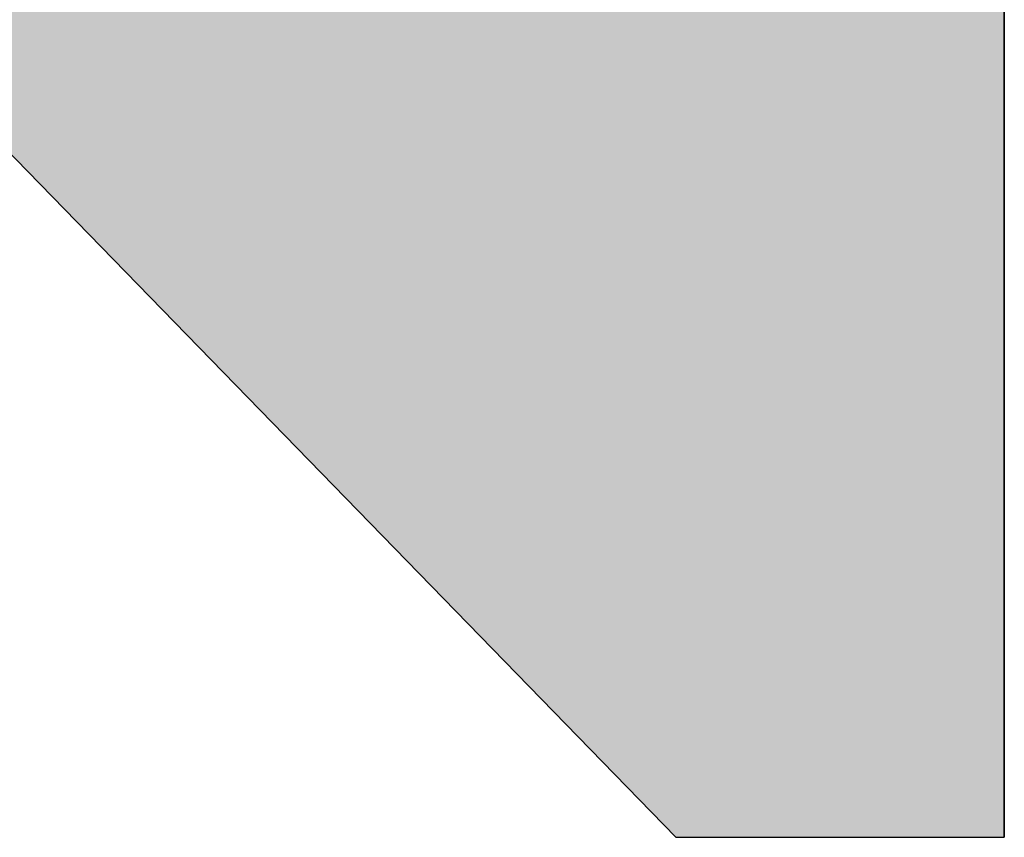
# Model space of a CAD drawing. Extents: x -203 to 1663, y -165 to 337.
# Drawn here: x 1649 to 1657, y 314 to 321 of the extents above; entities that cross this region are included whole.
import ezdxf

# ---------------------------------------------------------------- set-up
doc = ezdxf.new("R2010")
doc.units = 0
doc.header["$MEASUREMENT"] = 0
doc.layers.add('CAPA_1', color=7, linetype='CONTINUOUS')

# ---------------------------------------------------------------- blocks, each defined once
blk = doc.blocks.new('*U11')
at = {"layer": 'CAPA_1', "color": 1, "linetype": 'Continuous'}
for p, q in [((578.9527, -183.5051), (582.3712, -183.5051)), ((578.9527, -183.5051), (578.9527, -190.2587)), ((588.87, -183.5051), (592.9086, -183.5051)), ((592.9086, -183.5051), (592.9086, -190.2587)), ((578.9527, -190.2587), (578.9527, -190.5447)), ((592.9086, -190.2587), (592.9086, -190.5447)), ((578.9527, -190.5447), (578.9527, -197.7864)), ((592.9086, -190.5447), (592.9086, -197.7864)), ((578.9527, -197.7864), (582.9882, -197.7864)), ((590.0402, -197.7864), (592.9086, -197.7864))]:
    blk.add_line(p, q, dxfattribs=at)
for points in [[(578.9527, -183.5051), (578.9527, -183.5051), (582.3712, -183.5051)], [(578.9527, -183.5051), (578.9527, -190.2587), (588.87, -190.2587)], [(588.87, -183.5051), (588.87, -183.5051), (592.9086, -183.5051)], [(588.87, -183.5051), (588.87, -190.2587), (592.9086, -190.2587)], [(578.9527, -190.2587), (578.9527, -190.5447), (592.9086, -190.5447)], [(578.9527, -190.5447), (578.9527, -197.7864), (582.9882, -197.7864)], [(582.9882, -190.5447), (590.0402, -197.7864), (592.9086, -197.7864)], [(578.9527, -197.7864), (578.9527, -197.7864), (582.9882, -197.7864)], [(590.0402, -197.7864), (590.0402, -197.7864), (592.9086, -197.7864)]]:
    blk.add_solid(points, dxfattribs=at)
at = {"layer": 'CAPA_1', "color": 1, "linetype": 'Continuous', "extrusion": (0, 0, -1)}
for points in [[(-578.9527, -183.5051), (-582.3712, -183.5051), (-588.87, -190.2587)], [(-588.87, -183.5051), (-592.9086, -183.5051), (-592.9086, -190.2587)], [(-578.9527, -190.2587), (-592.9086, -190.2587), (-592.9086, -190.5447)], [(-578.9527, -190.5447), (-582.9882, -190.5447), (-582.9882, -197.7864)], [(-582.9882, -190.5447), (-592.9086, -190.5447), (-592.9086, -197.7864)]]:
    blk.add_solid(points, dxfattribs=at)

msp = doc.modelspace()

# ---------------------------------------------------------------- linework, layer by layer
at = {"layer": 'CAPA_1', "color": 1}
msp.add_lwpolyline([(1643.3317, 313.5803), (1647.3672, 313.5803), (1647.3672, 320.8221), (1654.4192, 313.5803), (1657.2876, 313.5803), (1657.2876, 327.8616), (1653.249, 327.8616), (1653.249, 321.108), (1646.7502, 327.8616), (1643.3317, 327.8616), (1643.3317, 313.5803)], dxfattribs=at)

# ---------------------------------------------------------------- block references
at = {"layer": 'CAPA_1', "color": 1, "linetype": 'Continuous'}
msp.add_blockref('*U11', (1064.379, 511.3667), dxfattribs=at)

doc.saveas('drawing.dxf')
